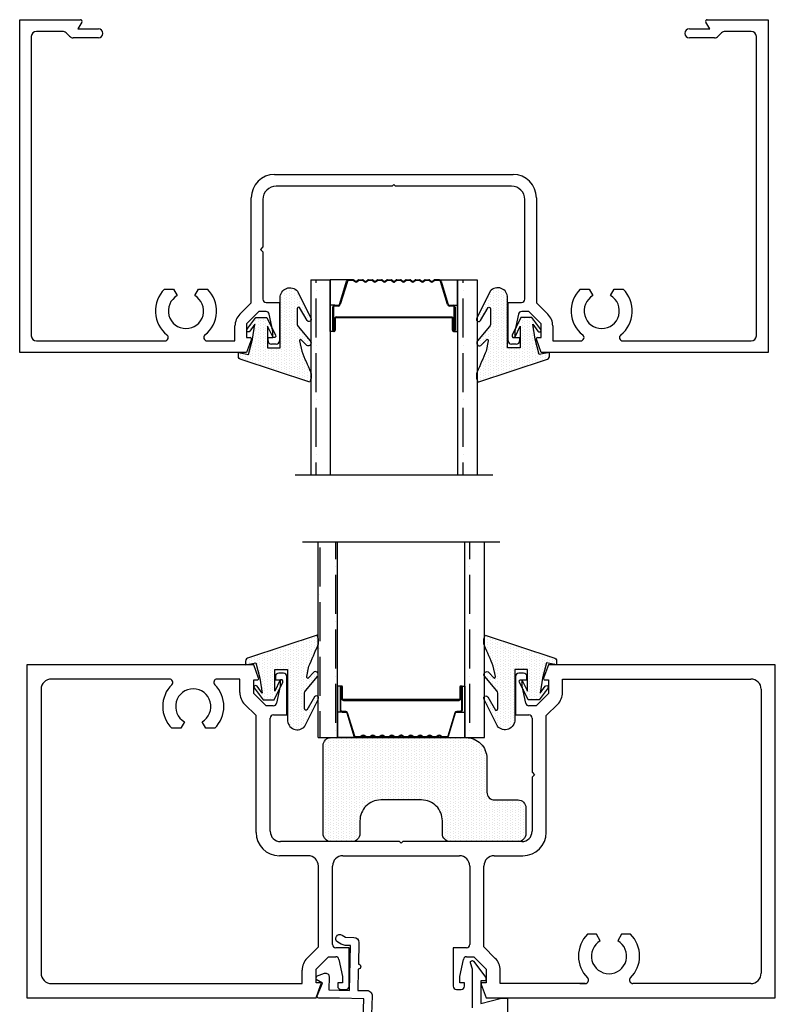
# Model space of a CAD drawing. Units: inches. Extents: x 0 to 294, y -13 to 178.
# Drawn here: x 289 to 294, y 41 to 47 of the extents above; entities that cross this region are included whole.
import ezdxf

# ---------------------------------------------------------------- set-up
doc = ezdxf.new("R2010")
doc.units = ezdxf.units.IN
doc.header["$LTSCALE"] = 0.5
doc.header["$MEASUREMENT"] = 0

msp = doc.modelspace()

# ---------------------------------------------------------------- hatches: boundary and pattern name
h = msp.add_hatch()
h.set_pattern_fill('ANSI36', scale=0.75, angle=405)
h.set_pattern_definition([(90, (263.061915, 22.888045), (-0.09375, 0.1640625), [0.234375, -0.046875, 0, -0.046875])])
h.paths.add_polyline_path([(291.17821, 45.38359), (291.06021, 45.38359), (291.06021, 44.20931), (291.17821, 44.20931)])
h = msp.add_hatch()
h.set_pattern_fill('ANSI36', scale=0.75, angle=405)
h.set_pattern_definition([(90, (263.94492, 22.888045), (-0.09375, 0.1640625), [0.234375, -0.046875, 0, -0.046875])])
h.paths.add_polyline_path([(292.06122, 45.38359), (291.94322, 45.38359), (291.94322, 44.20931), (292.06122, 44.20931)])
h = msp.add_hatch()
h.set_pattern_fill('DOTS', scale=0.25, angle=90, style=0)
h.set_pattern_definition([(90, (290.838217, 44.974398), (-0.015625, 0.0078125), [0, -0.015625])])
h.paths.add_polyline_path([(291.05462, 44.76748, 0.0747103), (291.06237, 44.79332), (291.06237, 44.81908), (291.05989, 44.8298, -0.0076805), (291.00607, 44.95433), (290.99307, 45.01599, -0.3580086), (290.99893, 45.02725), (291.03687, 44.98852, 0.8516964), (291.05703, 45.01633), (290.98662, 45.10085, -0.1130523), (290.97876, 45.11545), (290.97874, 45.20921, -0.5645577), (290.9934, 45.21806), (291.03959, 45.13839, 0.5981078), (291.06237, 45.14046), (291.06237, 45.15062, 0.0659165), (291.06064, 45.15355), (290.98077, 45.31552, 0.702216), (290.87622, 45.27504), (290.87622, 44.9744), (290.80022, 44.9744), (290.80022, 45.10402), (290.83158, 45.04098, 0.9996231), (290.84886, 45.05106), (290.79668, 45.15602), (290.73033, 45.15602), (290.67657, 45.08505, 1.0000054), (290.69386, 45.07499), (290.72522, 45.11623), (290.71022, 45.02702), (290.68622, 44.93502), (290.62522, 44.94658), (290.62522, 44.92354, 0.3757257), (290.64256, 44.90372)])
h = msp.add_hatch()
h.set_pattern_fill('DOTS', scale=0.25, angle=269.999761, style=0)
h.set_pattern_definition([(269.999761, (186.393218, -115.029744), (0.0156249674, -0.0078125652), [0, -0.015625])])
h.paths.add_polyline_path([(292.06582, 44.76748, -0.0747103), (292.05806, 44.79332), (292.05806, 44.81909), (292.06054, 44.82981, 0.0076805), (292.11436, 44.95433), (292.12736, 45.01599, 0.3580086), (292.1215, 45.02725), (292.08356, 44.98853, -0.8516964), (292.0634, 45.01633), (292.13381, 45.10086, 0.1130523), (292.14167, 45.11546), (292.14169, 45.20921, 0.5645577), (292.12703, 45.21806), (292.08084, 45.13839, -0.5981078), (292.05806, 45.14047), (292.05806, 45.15062, -0.0659165), (292.0598, 45.15356), (292.13966, 45.31552, -0.702216), (292.24422, 45.27505), (292.24422, 44.9744), (292.32022, 44.9744), (292.32022, 45.10403), (292.28885, 45.04098, -0.9996231), (292.27158, 45.05106), (292.32375, 45.15603), (292.3901, 45.15603), (292.44386, 45.08505, -1.0000054), (292.42657, 45.075), (292.39522, 45.11624), (292.41022, 45.02703), (292.43422, 44.93503), (292.49522, 44.94659), (292.49522, 44.92355, -0.3757257), (292.47787, 44.90373)])
h = msp.add_hatch()
h.set_pattern_fill('ANSI36', scale=0.75, angle=225)
h.set_pattern_definition([(270, (229.33456, -75.17021), (0.09375, -0.1640625), [0.234375, -0.046875, 0, -0.046875])])
h.paths.add_polyline_path([(291.22213, 42.63262), (291.10413, 42.63262), (291.10413, 43.80689), (291.22213, 43.80689)])
h = msp.add_hatch()
h.set_pattern_fill('ANSI36', scale=0.75, angle=225)
h.set_pattern_definition([(270, (228.45156, -75.17021), (0.09375, -0.1640625), [0.234375, -0.046875, 0, -0.046875])])
h.paths.add_polyline_path([(292.10513, 42.63262), (291.98713, 42.63262), (291.98713, 43.80689), (292.10513, 43.80689)])
h = msp.add_hatch()
h.set_pattern_fill('DOTS', scale=0.25, angle=269.999761, style=0)
h.set_pattern_definition([(269.999761, (186.393218, -108.906712), (0.0156249674, -0.0078125652), [0, -0.015625])])
h.paths.add_polyline_path([(291.09853, 43.24839, -0.0747103), (291.10629, 43.22255), (291.10629, 43.19679), (291.10381, 43.18607, 0.0076805), (291.04999, 43.06154), (291.03699, 42.99988, 0.3580086), (291.04285, 42.98862), (291.08079, 43.02735, -0.8516964), (291.10095, 42.99954), (291.03054, 42.91502, 0.1130523), (291.02267, 42.90042), (291.02266, 42.80666, 0.5645577), (291.03732, 42.79781), (291.08351, 42.87748, -0.5981078), (291.10629, 42.87541), (291.10629, 42.86525, -0.0659165), (291.10455, 42.86232), (291.02468, 42.70035, -0.702216), (290.92013, 42.74083), (290.92013, 43.04147), (290.84413, 43.04147), (290.84413, 42.91185), (290.8755, 42.97489, -0.9996231), (290.89277, 42.96481), (290.8406, 42.85985), (290.77424, 42.85985), (290.72049, 42.93082, -1.0000054), (290.73778, 42.94088), (290.76913, 42.89964), (290.75413, 42.98885), (290.73013, 43.08085), (290.66913, 43.06929), (290.66913, 43.09233, -0.3757257), (290.68648, 43.11215)])
h = msp.add_hatch()
h.set_pattern_fill('DOTS', scale=0.25, angle=269.999761, style=0)
h.set_pattern_definition([(269.9998, (292.326133, 43.041473), (0.01562497, -0.00781257), [0, -0.015625])])
h.paths.add_polyline_path([(292.10973, 43.24839, 0.0747103), (292.10198, 43.22255), (292.10198, 43.19679), (292.10446, 43.18607, -0.0076805), (292.15828, 43.06154), (292.17128, 42.99988, -0.3580086), (292.16542, 42.98862), (292.12748, 43.02735, 0.8516964), (292.10732, 42.99954), (292.17773, 42.91502, -0.1130523), (292.18559, 42.90042), (292.18561, 42.80666, -0.5645577), (292.17095, 42.79781), (292.12476, 42.87748, 0.5981078), (292.10198, 42.87541), (292.10198, 42.86525, 0.0659165), (292.10371, 42.86232), (292.18358, 42.70035, 0.702216), (292.28813, 42.74083), (292.28813, 43.04147), (292.36413, 43.04147), (292.36413, 42.91185), (292.33277, 42.97489, 0.9996231), (292.31549, 42.96481), (292.36767, 42.85985), (292.43402, 42.85985), (292.48778, 42.93082, 1.0000054), (292.47049, 42.94088), (292.43913, 42.89964), (292.45413, 42.98885), (292.47813, 43.08085), (292.53913, 43.06929), (292.53913, 43.09233, 0.3757257), (292.52179, 43.11215)])
h = msp.add_hatch()
h.set_pattern_fill('DOTS', scale=0.25, angle=269.999761, style=0)
h.set_pattern_definition([(269.9998, (291.604133, 42.257624), (0.01562497, -0.00781257), [0, -0.015625])])
edge = h.paths.add_edge_path()
edge.add_arc((291.89913, 42.05462), 0.047, 180, 270, ccw=False)
edge.add_line((291.85213, 42.05462), (291.85213, 42.13262))
edge.add_arc((291.72713, 42.13262), 0.125, 0, 90)
edge.add_line((291.72713, 42.25762), (291.48113, 42.25762))
edge.add_arc((291.48113, 42.13262), 0.125, 90, 180)
edge.add_line((291.35613, 42.13262), (291.35613, 42.05462))
edge.add_arc((291.30913, 42.05462), 0.047, -90, 0, ccw=False)
edge.add_line((291.30913, 42.00762), (291.18213, 42.00762))
edge.add_arc((291.18213, 42.05462), 0.047, 180, 270, ccw=False)
edge.add_line((291.13513, 42.05462), (291.13513, 42.58562))
edge.add_arc((291.18213, 42.58562), 0.047, 90, 180, ccw=False)
edge.add_line((291.18213, 42.63262), (291.99463, 42.63262))
edge.add_arc((291.99463, 42.50762), 0.125, 0, 90, ccw=False)
edge.add_line((292.11963, 42.50762), (292.11963, 42.30462))
edge.add_arc((292.16663, 42.30462), 0.047, 180, 270)
edge.add_line((292.16663, 42.25762), (292.30713, 42.25762))
edge.add_arc((292.30713, 42.21062), 0.047, 0, 90, ccw=False)
edge.add_line((292.35413, 42.21062), (292.35413, 42.05462))
edge.add_arc((292.30713, 42.05462), 0.047, -90, 0, ccw=False)
edge.add_line((292.30713, 42.00762), (291.89913, 42.00762))

# ---------------------------------------------------------------- linework, layer by layer
at = {"color": 7}
for p, q in [((289.31022, 44.94659), (289.31022, 46.94659)), ((289.31022, 46.94659), (289.67522, 46.94659)), ((289.68388, 46.93159), (289.66079, 46.89159)), ((293.45966, 46.89159), (293.43656, 46.93159)), ((293.44522, 46.94659), (293.81022, 46.94659)), ((293.81022, 46.94659), (293.81022, 44.94659)), ((289.56738, 46.87659), (289.41122, 46.87659)), ((289.61014, 46.84667), (289.5893, 46.86751)), ((289.66079, 46.89159), (289.78322, 46.89159)), ((293.33722, 46.89159), (293.45966, 46.89159)), ((293.53114, 46.86751), (293.5103, 46.84667)), ((293.70922, 46.87659), (293.55307, 46.87659)), ((289.38022, 46.84559), (289.38022, 45.04759)), ((289.78322, 46.83759), (289.63207, 46.83759)), ((293.48838, 46.83759), (293.33722, 46.83759)), ((293.74022, 45.04759), (293.74022, 46.84559)), ((290.84272, 46.01659), (292.27772, 46.01659)), ((291.55022, 45.94659), (290.85272, 45.94659)), ((291.56022, 45.95659), (291.55022, 45.94659)), ((291.57022, 45.94659), (291.56022, 45.95659)), ((292.26772, 45.94659), (291.57022, 45.94659)), ((290.70272, 45.24559), (290.70272, 45.87659)), ((290.77272, 45.86659), (290.77272, 45.58159)), ((292.34772, 45.26659), (292.34772, 45.86659)), ((292.41772, 45.87659), (292.41772, 45.24559)), ((290.77272, 45.58159), (290.75772, 45.56659)), ((290.75772, 45.56659), (290.77272, 45.55159)), ((290.77272, 45.55159), (290.77272, 45.26659)), ((291.06021, 45.38359), (291.17821, 45.38359)), ((291.06021, 45.38359), (291.06021, 44.20931)), ((291.17821, 45.38359), (291.17821, 44.20931)), ((291.28747, 45.38359), (291.17821, 45.38359)), ((291.17821, 45.23059), (291.17821, 45.38359)), ((291.31526, 45.38359), (291.28747, 45.38359)), ((291.83395, 45.38359), (291.80617, 45.38359)), ((291.83395, 45.38359), (291.94322, 45.38359)), ((291.94322, 45.38359), (292.06122, 45.38359)), ((291.94322, 45.38359), (291.94322, 44.20931)), ((291.94322, 45.23059), (291.94322, 45.38359)), ((292.06122, 45.38359), (292.06122, 44.20931)), ((290.18102, 45.32759), (290.23459, 45.32759)), ((290.23459, 45.32759), (290.25722, 45.28839)), ((290.36322, 45.28839), (290.38586, 45.32759)), ((290.38586, 45.32759), (290.43943, 45.32759)), ((291.31526, 45.37909), (291.28778, 45.37909)), ((291.83395, 45.37909), (291.80617, 45.37909)), ((292.68102, 45.32759), (292.73459, 45.32759)), ((292.73459, 45.32759), (292.75722, 45.28839)), ((292.86322, 45.28839), (292.88586, 45.32759)), ((292.88586, 45.32759), (292.93943, 45.32759)), ((290.77272, 45.26659), (290.77272, 45.26659)), ((290.63401, 45.17688), (290.70272, 45.24559)), ((290.79272, 45.24659), (290.87272, 45.24659)), ((290.87272, 45.24659), (290.87272, 45.01659)), ((291.17821, 45.07359), (291.17821, 45.23059)), ((291.20471, 45.23059), (291.17821, 45.23059)), ((291.91672, 45.23059), (291.94322, 45.23059)), ((291.94322, 45.07359), (291.94322, 45.23059)), ((292.24772, 45.01659), (292.24772, 45.24659)), ((292.24772, 45.24659), (292.32772, 45.24659)), ((292.41772, 45.24559), (292.48644, 45.17688)), ((290.74872, 45.19259), (290.67472, 45.11859)), ((290.79145, 45.19259), (290.74872, 45.19259)), ((290.83272, 45.07459), (290.81101, 45.17675)), ((291.56072, 45.15539), (291.23521, 45.15539)), ((291.23526, 45.16039), (291.56072, 45.16039)), ((291.56072, 45.16039), (291.88617, 45.16039)), ((291.88622, 45.15539), (291.56072, 45.15539)), ((292.30944, 45.17675), (292.28772, 45.07459)), ((292.37172, 45.19259), (292.329, 45.19259)), ((292.44572, 45.11859), (292.37172, 45.19259)), ((290.60472, 45.01659), (290.60472, 45.10617)), ((290.67472, 45.11859), (290.67472, 45.03659)), ((292.44572, 45.03659), (292.44572, 45.11859)), ((292.51572, 45.10617), (292.51572, 45.01659)), ((290.67472, 45.03659), (290.69572, 45.03659)), ((290.80372, 45.01659), (290.80372, 45.03659)), ((290.80372, 45.03659), (290.83272, 45.03659)), ((290.83272, 45.03659), (290.83272, 45.07459)), ((291.19972, 45.07359), (291.17821, 45.07359)), ((291.20172, 45.07808), (291.19972, 45.07808)), ((291.20172, 45.07359), (291.19972, 45.07359)), ((291.92172, 45.07808), (291.91972, 45.07808)), ((291.92172, 45.07359), (291.91972, 45.07359)), ((291.92183, 45.07359), (291.94322, 45.07359)), ((292.28772, 45.07459), (292.28772, 45.03659)), ((292.28772, 45.03659), (292.31672, 45.03659)), ((292.31672, 45.03659), (292.31672, 45.01659)), ((292.42472, 45.03659), (292.44572, 45.03659)), ((289.41122, 45.01659), (290.18367, 45.01659)), ((290.43678, 45.01659), (290.60472, 45.01659)), ((290.70325, 45.02588), (290.67472, 44.94659)), ((290.85272, 44.99659), (290.82372, 44.99659)), ((292.29672, 44.99659), (292.26772, 44.99659)), ((292.44572, 44.94659), (292.4172, 45.02588)), ((292.51572, 45.01659), (292.68367, 45.01659)), ((292.93678, 45.01659), (293.70922, 45.01659)), ((290.67472, 44.94659), (289.31022, 44.94659)), ((293.81022, 44.94659), (292.44572, 44.94659)), ((292.15449, 44.20931), (290.96694, 44.20931)), ((292.19841, 43.80689), (291.01086, 43.80689)), ((291.10413, 42.63262), (291.10413, 43.80689)), ((291.22213, 42.63262), (291.22213, 43.80689)), ((291.98713, 42.63262), (291.98713, 43.80689)), ((292.10513, 42.63262), (292.10513, 43.80689)), ((290.71863, 43.06962), (289.35413, 43.06962)), ((289.35413, 43.06962), (289.35413, 41.06962)), ((290.74716, 42.99033), (290.71863, 43.06962)), ((290.89663, 43.01962), (290.86763, 43.01962)), ((292.34063, 43.01962), (292.31163, 43.01962)), ((292.48963, 43.06962), (292.46111, 42.99033)), ((293.85413, 43.06962), (292.48963, 43.06962)), ((293.85413, 41.06962), (293.85413, 43.06962)), ((290.21064, 42.98462), (289.50113, 42.98462)), ((290.63363, 42.98462), (290.49763, 42.98462)), ((290.63363, 42.90384), (290.63363, 42.98462)), ((290.71863, 42.89762), (290.71863, 42.97962)), ((290.71863, 42.97962), (290.73963, 42.97962)), ((290.84763, 42.99962), (290.84763, 42.97962)), ((290.84763, 42.97962), (290.87663, 42.97962)), ((290.87663, 42.97962), (290.87663, 42.94162)), ((290.91663, 42.76962), (290.91663, 42.99962)), ((292.29163, 42.99962), (292.29163, 42.76962)), ((292.33163, 42.94162), (292.33163, 42.97962)), ((292.33163, 42.97962), (292.36063, 42.97962)), ((292.36063, 42.97962), (292.36063, 42.99962)), ((292.46863, 42.97962), (292.48963, 42.97962)), ((292.48963, 42.97962), (292.48963, 42.89762)), ((292.57463, 42.90384), (292.57463, 42.98462)), ((292.57463, 42.98462), (293.70713, 42.98462)), ((289.43913, 42.92262), (289.43913, 41.21662)), ((290.79263, 42.82362), (290.71863, 42.89762)), ((290.87663, 42.94162), (290.85492, 42.83947)), ((291.22213, 42.94262), (291.22213, 42.78562)), ((291.24363, 42.94262), (291.22213, 42.94262)), ((291.24563, 42.94262), (291.24363, 42.94262)), ((291.24563, 42.93813), (291.24363, 42.93813)), ((291.96563, 42.94262), (291.96363, 42.94262)), ((291.96563, 42.93813), (291.96363, 42.93813)), ((291.96575, 42.94262), (291.98713, 42.94262)), ((291.98713, 42.94262), (291.98713, 42.78562)), ((292.35335, 42.83947), (292.33163, 42.94162)), ((292.48963, 42.89762), (292.41563, 42.82362)), ((293.76913, 42.92262), (293.76913, 41.21662)), ((291.60463, 42.86082), (291.27913, 42.86082)), ((291.27918, 42.85582), (291.60463, 42.85582)), ((291.93013, 42.86082), (291.60463, 42.86082)), ((291.60463, 42.85582), (291.93009, 42.85582)), ((290.73163, 42.76442), (290.66292, 42.83313)), ((290.83536, 42.82362), (290.79263, 42.82362)), ((291.24863, 42.78562), (291.22213, 42.78562)), ((291.22213, 42.78562), (291.22213, 42.63262)), ((291.96063, 42.78562), (291.98713, 42.78562)), ((291.98713, 42.78562), (291.98713, 42.63262)), ((292.41563, 42.82362), (292.37291, 42.82362)), ((292.47663, 42.76442), (292.54534, 42.83313)), ((290.30113, 42.72783), (290.2785, 42.68862)), ((290.42977, 42.68862), (290.40713, 42.72783)), ((290.73163, 42.06262), (290.73163, 42.76442)), ((290.81663, 42.06962), (290.81663, 42.74962)), ((290.83663, 42.76962), (290.91663, 42.76962)), ((292.29163, 42.76962), (292.37163, 42.76962)), ((292.39163, 42.74962), (292.39163, 42.42462)), ((292.47663, 42.06262), (292.47663, 42.76442)), ((290.2785, 42.68862), (290.22492, 42.68862)), ((290.48334, 42.68862), (290.42977, 42.68862)), ((291.10413, 42.63262), (291.22213, 42.63262)), ((291.33139, 42.63262), (291.22213, 42.63262)), ((291.35918, 42.63262), (291.33139, 42.63262)), ((291.35918, 42.63712), (291.33169, 42.63712)), ((291.87787, 42.63712), (291.85008, 42.63712)), ((291.87787, 42.63262), (291.85009, 42.63262)), ((291.87787, 42.63262), (291.98713, 42.63262)), ((291.98713, 42.63262), (292.10513, 42.63262)), ((292.39163, 42.42462), (292.40663, 42.40962)), ((292.40663, 42.40962), (292.39163, 42.39462)), ((292.39163, 42.39462), (292.39163, 42.06962)), ((291.59413, 42.00762), (290.87863, 42.00762)), ((291.60413, 41.99762), (291.59413, 42.00762)), ((291.61413, 42.00762), (291.60413, 41.99762)), ((292.32963, 42.00762), (291.61413, 42.00762)), ((291.04463, 41.92262), (290.87163, 41.92262)), ((291.25363, 41.92262), (291.95463, 41.92262)), ((292.16363, 41.92262), (292.33663, 41.92262)), ((291.10663, 41.37483), (291.10663, 41.86062)), ((291.19163, 41.38962), (291.19163, 41.86062)), ((292.01663, 41.86062), (292.01663, 41.38962)), ((292.10163, 41.37483), (292.10163, 41.86062)), ((292.7785, 41.45062), (292.72492, 41.45062)), ((292.80113, 41.41142), (292.7785, 41.45062)), ((292.92977, 41.45062), (292.90713, 41.41142)), ((292.98334, 41.45062), (292.92977, 41.45062)), ((291.03792, 41.30612), (291.10663, 41.37483)), ((291.29163, 41.36962), (291.21163, 41.36962)), ((291.29163, 41.13962), (291.29163, 41.36962)), ((291.99663, 41.36962), (291.91663, 41.36962)), ((291.91663, 41.36962), (291.91663, 41.13962)), ((292.17034, 41.30612), (292.10163, 41.37483)), ((291.09363, 41.24162), (291.16763, 41.31562)), ((291.16763, 41.31562), (291.21036, 41.31562)), ((291.22992, 41.29978), (291.25163, 41.19762)), ((291.95663, 41.19762), (291.97835, 41.29978)), ((291.99791, 41.31562), (292.04063, 41.31562)), ((292.04063, 41.31562), (292.11463, 41.24162)), ((291.09363, 41.15962), (291.09363, 41.24162)), ((292.11463, 41.24162), (292.11463, 41.15962)), ((291.00863, 41.15462), (291.00863, 41.23541)), ((291.25163, 41.19762), (291.25163, 41.15962)), ((291.95663, 41.15962), (291.95663, 41.19762)), ((292.19963, 41.15462), (292.19963, 41.23541)), ((289.50113, 41.15462), (291.00863, 41.15462)), ((291.11463, 41.15962), (291.09363, 41.15962)), ((291.09363, 41.06962), (291.12216, 41.14892)), ((291.25163, 41.15962), (291.22263, 41.15962)), ((291.22263, 41.15962), (291.22263, 41.13962)), ((291.98563, 41.15962), (291.95663, 41.15962)), ((291.98563, 41.13962), (291.98563, 41.15962)), ((292.08611, 41.14892), (292.11463, 41.06962)), ((292.11463, 41.15962), (292.09363, 41.15962)), ((292.71064, 41.15462), (292.19963, 41.15462)), ((292.71064, 41.15462), (292.67792, 41.15462)), ((292.67792, 41.15462), (292.71064, 41.15462)), ((293.27134, 41.15462), (292.99763, 41.15462)), ((293.70713, 41.15462), (293.27134, 41.15462)), ((289.35413, 41.06962), (291.09363, 41.06962)), ((291.24263, 41.11962), (291.27163, 41.11962)), ((291.93663, 41.11962), (291.96563, 41.11962)), ((292.11463, 41.06962), (293.85413, 41.06962))]:
    msp.add_line(p, q, dxfattribs=at)
at = {"color": 7, "linetype": 'Continuous'}
for p, q in [((291.32125, 45.38146), (291.32956, 45.37471)), ((291.33587, 45.37471), (291.34418, 45.38146)), ((291.35017, 45.38359), (291.37226, 45.38359)), ((291.37825, 45.38146), (291.38656, 45.37471)), ((291.39287, 45.37471), (291.40118, 45.38146)), ((291.40717, 45.38359), (291.42926, 45.38359)), ((291.43525, 45.38146), (291.44356, 45.37471)), ((291.44987, 45.37471), (291.45818, 45.38146)), ((291.46417, 45.38359), (291.48626, 45.38359)), ((291.49225, 45.38146), (291.50056, 45.37471)), ((291.50687, 45.37471), (291.51518, 45.38146)), ((291.52117, 45.38359), (291.54326, 45.38359)), ((291.54925, 45.38146), (291.55756, 45.37471)), ((291.56387, 45.37471), (291.57218, 45.38146)), ((291.57817, 45.38359), (291.60026, 45.38359)), ((291.60625, 45.38146), (291.61456, 45.37471)), ((291.62087, 45.37471), (291.62918, 45.38146)), ((291.63517, 45.38359), (291.65726, 45.38359)), ((291.66325, 45.38146), (291.67156, 45.37471)), ((291.67787, 45.37471), (291.68618, 45.38146)), ((291.69217, 45.38359), (291.71426, 45.38359)), ((291.72025, 45.38146), (291.72856, 45.37471)), ((291.73487, 45.37471), (291.74318, 45.38146)), ((291.74917, 45.38359), (291.77126, 45.38359)), ((291.77725, 45.38146), (291.78556, 45.37471)), ((291.79187, 45.37471), (291.80018, 45.38146)), ((291.23369, 45.23553), (291.27647, 45.37545)), ((291.28077, 45.37415), (291.23799, 45.23422)), ((291.32672, 45.37121), (291.31841, 45.37797)), ((291.34702, 45.37797), (291.33871, 45.37121)), ((291.37226, 45.37909), (291.35017, 45.37909)), ((291.38372, 45.37121), (291.37541, 45.37797)), ((291.40402, 45.37797), (291.39571, 45.37121)), ((291.42926, 45.37909), (291.40717, 45.37909)), ((291.44072, 45.37121), (291.43241, 45.37797)), ((291.46102, 45.37797), (291.45271, 45.37121)), ((291.48626, 45.37909), (291.46417, 45.37909)), ((291.49772, 45.37121), (291.48941, 45.37797)), ((291.51802, 45.37797), (291.50971, 45.37121)), ((291.54326, 45.37909), (291.52117, 45.37909)), ((291.55472, 45.37121), (291.54641, 45.37797)), ((291.57502, 45.37797), (291.56671, 45.37121)), ((291.60026, 45.37909), (291.57817, 45.37909)), ((291.61172, 45.37121), (291.60341, 45.37797)), ((291.63202, 45.37797), (291.62371, 45.37121)), ((291.65726, 45.37909), (291.63517, 45.37909)), ((291.66872, 45.37121), (291.66041, 45.37797)), ((291.68902, 45.37797), (291.68071, 45.37121)), ((291.71426, 45.37909), (291.69217, 45.37909)), ((291.72572, 45.37121), (291.71741, 45.37797)), ((291.74602, 45.37797), (291.73771, 45.37121)), ((291.77126, 45.37909), (291.74917, 45.37909)), ((291.78272, 45.37121), (291.77441, 45.37797)), ((291.80302, 45.37797), (291.79471, 45.37121)), ((291.88342, 45.23422), (291.84064, 45.37414)), ((291.84495, 45.37545), (291.88772, 45.23554)), ((291.19321, 45.08009), (291.19321, 45.21909)), ((291.19771, 45.21909), (291.19771, 45.08009)), ((291.20471, 45.23059), (291.22701, 45.23059)), ((291.22701, 45.22609), (291.20471, 45.22609)), ((291.89441, 45.23059), (291.91672, 45.23059)), ((291.91672, 45.22609), (291.89441, 45.22609)), ((291.92372, 45.0802), (291.92372, 45.21909)), ((291.92822, 45.21909), (291.92822, 45.08008)), ((291.20372, 45.07994), (291.20372, 45.15044)), ((291.20822, 45.15059), (291.20822, 45.08009)), ((291.23521, 45.15539), (291.21326, 45.15559)), ((291.2133, 45.16008), (291.23526, 45.16039)), ((291.88617, 45.16039), (291.90813, 45.16009)), ((291.90817, 45.15559), (291.88622, 45.15539)), ((291.91322, 45.08008), (291.91322, 45.15059)), ((291.91772, 45.15048), (291.91772, 45.07998)), ((291.23713, 42.93612), (291.23713, 42.79712)), ((291.24163, 42.79712), (291.24163, 42.93612)), ((291.24764, 42.93627), (291.24764, 42.86577)), ((291.25213, 42.86562), (291.25213, 42.93612)), ((291.95714, 42.93612), (291.95714, 42.86562)), ((291.96163, 42.86573), (291.96163, 42.93623)), ((291.96763, 42.93601), (291.96763, 42.79712)), ((291.97213, 42.79712), (291.97213, 42.93612)), ((291.27913, 42.86082), (291.25718, 42.86062)), ((291.25722, 42.85612), (291.27918, 42.85582)), ((291.93009, 42.85582), (291.95205, 42.85612)), ((291.95209, 42.86062), (291.93013, 42.86082)), ((291.27093, 42.79012), (291.24863, 42.79012)), ((291.24863, 42.78562), (291.27093, 42.78562)), ((291.27761, 42.78068), (291.32039, 42.64076)), ((291.32469, 42.64206), (291.28191, 42.78198)), ((291.92734, 42.78199), (291.88456, 42.64207)), ((291.88886, 42.64076), (291.93164, 42.78067)), ((291.96063, 42.79012), (291.93833, 42.79012)), ((291.93833, 42.78562), (291.96063, 42.78562)), ((291.37064, 42.645), (291.36233, 42.63824)), ((291.36517, 42.63475), (291.37348, 42.6415)), ((291.37979, 42.6415), (291.3881, 42.63475)), ((291.39093, 42.63824), (291.38262, 42.645)), ((291.41618, 42.63712), (291.39409, 42.63712)), ((291.39409, 42.63262), (291.41618, 42.63262)), ((291.42764, 42.645), (291.41933, 42.63824)), ((291.42217, 42.63475), (291.43048, 42.6415)), ((291.43679, 42.6415), (291.4451, 42.63475)), ((291.44793, 42.63824), (291.43962, 42.645)), ((291.47318, 42.63712), (291.45109, 42.63712)), ((291.45109, 42.63262), (291.47318, 42.63262)), ((291.48464, 42.645), (291.47633, 42.63824)), ((291.47917, 42.63475), (291.48748, 42.6415)), ((291.49379, 42.6415), (291.5021, 42.63475)), ((291.50493, 42.63824), (291.49662, 42.645)), ((291.53018, 42.63712), (291.50809, 42.63712)), ((291.50809, 42.63262), (291.53018, 42.63262)), ((291.54164, 42.645), (291.53333, 42.63824)), ((291.53617, 42.63475), (291.54448, 42.6415)), ((291.55079, 42.6415), (291.5591, 42.63475)), ((291.56193, 42.63824), (291.55362, 42.645)), ((291.58718, 42.63712), (291.56509, 42.63712)), ((291.56509, 42.63262), (291.58718, 42.63262)), ((291.59864, 42.645), (291.59033, 42.63824)), ((291.59317, 42.63475), (291.60148, 42.6415)), ((291.60779, 42.6415), (291.6161, 42.63475)), ((291.61893, 42.63824), (291.61062, 42.645)), ((291.64418, 42.63712), (291.62209, 42.63712)), ((291.62209, 42.63262), (291.64418, 42.63262)), ((291.65564, 42.645), (291.64733, 42.63824)), ((291.65017, 42.63475), (291.65848, 42.6415)), ((291.66479, 42.6415), (291.6731, 42.63475)), ((291.67593, 42.63824), (291.66762, 42.645)), ((291.70118, 42.63712), (291.67909, 42.63712)), ((291.67909, 42.63262), (291.70118, 42.63262)), ((291.71264, 42.645), (291.70433, 42.63824)), ((291.70717, 42.63475), (291.71548, 42.6415)), ((291.72179, 42.6415), (291.7301, 42.63475)), ((291.73293, 42.63824), (291.72462, 42.645)), ((291.75818, 42.63712), (291.73609, 42.63712)), ((291.73609, 42.63262), (291.75818, 42.63262)), ((291.76964, 42.645), (291.76133, 42.63824)), ((291.76417, 42.63475), (291.77248, 42.6415)), ((291.77879, 42.6415), (291.7871, 42.63475)), ((291.78993, 42.63824), (291.78162, 42.645)), ((291.81518, 42.63712), (291.79309, 42.63712)), ((291.79309, 42.63262), (291.81518, 42.63262)), ((291.82664, 42.645), (291.81833, 42.63824)), ((291.82117, 42.63475), (291.82948, 42.6415)), ((291.83579, 42.6415), (291.8441, 42.63475)), ((291.84693, 42.63824), (291.83862, 42.645))]:
    msp.add_line(p, q, dxfattribs=at)
at = {"color": 7}
for points in [[(290.97876, 45.11545, 0.1006449), (290.98545, 45.10225), (291.05703, 45.01633, -0.8516964), (291.03687, 44.98852), (290.99893, 45.02725, 0.3580086), (290.99307, 45.01599), (291.00607, 44.95433, 0.0076805), (291.05989, 44.8298), (291.06237, 44.81908, -0.1468044), (291.05462, 44.76748), (290.64256, 44.90372, -0.3757257), (290.62522, 44.92354), (290.62522, 44.94658), (290.68622, 44.93502), (290.71022, 45.02702), (290.72522, 45.11623), (290.69386, 45.07499, -1.0000054), (290.67657, 45.08505), (290.73033, 45.15602), (290.79668, 45.15602), (290.84945, 45.04987, -0.9352753), (290.83158, 45.04098), (290.80022, 45.10402), (290.80022, 44.9744), (290.87622, 44.9744), (290.87622, 45.27504, -0.702216), (290.98077, 45.31552), (291.06064, 45.15355, -1.041677), (291.03959, 45.13839), (290.9934, 45.21806, 0.5645577), (290.97874, 45.20921), (290.97876, 45.11545, 0.3790584)], [(292.14167, 45.11546, -0.1006449), (292.13498, 45.10226), (292.0634, 45.01633, 0.8516964), (292.08356, 44.98853), (292.1215, 45.02725, -0.3580086), (292.12736, 45.01599), (292.11436, 44.95433, -0.0076805), (292.06054, 44.82981), (292.05806, 44.81909, 0.1468044), (292.06582, 44.76748), (292.47787, 44.90373, 0.3757257), (292.49522, 44.92355), (292.49522, 44.94659), (292.43422, 44.93503), (292.41022, 45.02703), (292.39522, 45.11624), (292.42657, 45.075, 1.0000054), (292.44386, 45.08505), (292.3901, 45.15603), (292.32375, 45.15603), (292.27099, 45.04987, 0.9352753), (292.28885, 45.04098), (292.32022, 45.10403), (292.32022, 44.9744), (292.24422, 44.9744), (292.24422, 45.27505, 0.702216), (292.13966, 45.31552), (292.0598, 45.15356, 1.041677), (292.08084, 45.13839), (292.12703, 45.21806, -0.5645577), (292.14169, 45.20921), (292.14167, 45.11546, -0.3790584)], [(291.02267, 42.90042, -0.1006449), (291.02937, 42.91362), (291.10095, 42.99954, 0.8516964), (291.08079, 43.02735), (291.04285, 42.98862, -0.3580086), (291.03699, 42.99988), (291.04999, 43.06154, -0.0076805), (291.10381, 43.18607), (291.10629, 43.19679, 0.1468044), (291.09853, 43.24839), (290.68648, 43.11215, 0.3757257), (290.66913, 43.09233), (290.66913, 43.06929), (290.73013, 43.08085), (290.75413, 42.98885), (290.76913, 42.89964), (290.73778, 42.94088, 1.0000054), (290.72049, 42.93082), (290.77424, 42.85985), (290.8406, 42.85985), (290.89336, 42.966, 0.9352753), (290.8755, 42.97489), (290.84413, 42.91185), (290.84413, 43.04147), (290.92013, 43.04147), (290.92013, 42.74083, 0.702216), (291.02468, 42.70035), (291.10455, 42.86232, 1.041677), (291.08351, 42.87748), (291.03732, 42.79781, -0.5645577), (291.02266, 42.80666), (291.02267, 42.90042, -0.3790584)], [(292.18559, 42.90042, 0.1006449), (292.1789, 42.91362), (292.10732, 42.99954, -0.8516964), (292.12748, 43.02735), (292.16542, 42.98862, 0.3580086), (292.17128, 42.99988), (292.15828, 43.06154, 0.0076805), (292.10446, 43.18607), (292.10198, 43.19679, -0.1468044), (292.10973, 43.24839), (292.52179, 43.11215, -0.3757257), (292.53913, 43.09233), (292.53913, 43.06929), (292.47813, 43.08085), (292.45413, 42.98885), (292.43913, 42.89964), (292.47049, 42.94088, -1.0000054), (292.48778, 42.93082), (292.43402, 42.85985), (292.36767, 42.85985), (292.3149, 42.966, -0.9352753), (292.33277, 42.97489), (292.36413, 42.91185), (292.36413, 43.04147), (292.28813, 43.04147), (292.28813, 42.74083, -0.702216), (292.18358, 42.70035), (292.10371, 42.86232, -1.041677), (292.12476, 42.87748), (292.17095, 42.79781, 0.5645577), (292.18561, 42.80666), (292.18559, 42.90042, 0.3790584)], [(291.37426, 40.87298), (291.37922, 41.06366), (291.23336, 41.06746), (291.10872, 41.06746, -0.537712), (291.09952, 41.08138), (291.13192, 41.15746), (291.09372, 41.17952), (291.09424, 41.19952), (291.14415, 41.21642, -0.5206883), (291.1705, 41.19694), (291.16839, 41.11591), (291.29269, 41.11268), (291.29971, 41.38259), (291.28028, 41.3831, -0.1326727), (291.23325, 41.39692), (291.23325, 41.39692), (291.22273, 41.40336), (291.22273, 41.40336, -0.9952057), (291.24864, 41.44612), (291.26942, 41.4334), (291.32001, 41.43208), (291.32001, 41.43208, -0.4128299), (291.35019, 41.40043), (291.34684, 41.27155, -1), (291.34606, 41.24156), (291.34271, 41.11268), (291.39869, 41.11268, -0.421851), (291.42968, 41.08087), (291.42676, 40.96848)], [(292.03377, 41.00935), (292.03377, 41.24156), (292.02133, 41.27933), (292.02133, 41.27933, -0.8480751), (292.03881, 41.28848), (292.03881, 41.28848), (292.11277, 41.19046), (292.11277, 41.17046), (292.11277, 41.17046), (292.08377, 41.17046), (292.08377, 41.17046), (292.08377, 41.03411), (292.20824, 41.06746), (292.24303, 41.06746), (292.24303, 40.56746)]]:
    msp.add_lwpolyline(points, format="xyb", dxfattribs=at)
msp.add_lwpolyline([(291.89913, 42.00762, -0.4142136), (291.85213, 42.05462), (291.85213, 42.13262, 0.4142136), (291.72713, 42.25762), (291.48113, 42.25762, 0.4142136), (291.35613, 42.13262), (291.35613, 42.05462, -0.4142136), (291.30913, 42.00762), (291.18213, 42.00762, -0.4142136), (291.13513, 42.05462), (291.13513, 42.58562, -0.4142136), (291.18213, 42.63262), (291.99463, 42.63262, -0.4142136), (292.11963, 42.50762), (292.11963, 42.30462, 0.4142136), (292.16663, 42.25762), (292.30713, 42.25762, -0.4142136), (292.35413, 42.21062), (292.35413, 42.05462, -0.4142136), (292.30713, 42.00762)], format="xyb", close=True, dxfattribs=at)
for centre, radius, start, end in [((289.67522, 46.93659), 0.01, 330, 90), ((293.44522, 46.93659), 0.01, 90, 210), ((289.41122, 46.84559), 0.031, 90, 180), ((289.56738, 46.84559), 0.031, 45, 90), ((289.78322, 46.86459), 0.027, 270, 90), ((293.33722, 46.86459), 0.027, 90, 270), ((293.55307, 46.84559), 0.031, 90, 135), ((293.70922, 46.84559), 0.031, 360, 90), ((289.63207, 46.86859), 0.031, 225, 270), ((293.48838, 46.86859), 0.031, 270, 315), ((290.84272, 45.87659), 0.14, 90, 180), ((292.27772, 45.87659), 0.14, 0, 90), ((290.85272, 45.86659), 0.08, 90, 180), ((292.26772, 45.86659), 0.08, 0, 90), ((290.31022, 45.19659), 0.184, 134.605673, 231.657251), ((290.31022, 45.19659), 0.184, 308.342749, 45.394327), ((292.81022, 45.19659), 0.184, 134.605673, 231.657251), ((292.81022, 45.19659), 0.184, 308.342749, 45.394327), ((290.31022, 45.19659), 0.106, 120, 60), ((290.79272, 45.26659), 0.02, 180, 270), ((292.32772, 45.26659), 0.02, 270, 0), ((292.81022, 45.19659), 0.106, 120, 60), ((290.70472, 45.10617), 0.1, 135, 180), ((290.79145, 45.17259), 0.02, 12, 90), ((292.329, 45.17259), 0.02, 90, 168), ((292.41572, 45.10617), 0.1, 0, 45), ((289.41122, 45.04759), 0.031, 180, 270), ((290.18367, 45.03659), 0.02, 270, 51.657251), ((290.43678, 45.03659), 0.02, 128.342749, 270), ((290.69572, 45.02859), 0.008, 340.212248, 90), ((292.42472, 45.02859), 0.008, 90, 199.787752), ((292.68367, 45.03659), 0.02, 270, 51.657251), ((292.93678, 45.03659), 0.02, 128.342749, 270), ((293.70922, 45.04759), 0.031, 270, 0), ((290.82372, 45.01659), 0.02, 180, 270), ((290.85272, 45.01659), 0.02, 270, 0), ((292.26772, 45.01659), 0.02, 180, 270), ((292.29672, 45.01659), 0.02, 270, 0), ((290.86763, 42.99962), 0.02, 90, 180), ((290.89663, 42.99962), 0.02, 0, 90), ((292.31163, 42.99962), 0.02, 90, 180), ((292.34063, 42.99962), 0.02, 0, 90), ((289.50113, 42.92262), 0.062, 90, 180), ((290.21064, 42.96462), 0.02, 314.701235, 90), ((290.49763, 42.96462), 0.02, 90, 225.298765), ((290.73963, 42.98762), 0.008, 270, 19.787752), ((292.46863, 42.98762), 0.008, 160.212248, 270), ((293.70713, 42.92262), 0.062, 0, 90), ((290.35413, 42.81962), 0.184, 134.701235, 225.394327), ((290.35413, 42.81962), 0.106, 300, 240), ((290.35413, 42.81962), 0.184, 314.605673, 45.298765), ((290.73363, 42.90384), 0.1, 180, 225), ((292.47463, 42.90384), 0.1, 315, 360), ((290.83536, 42.84362), 0.02, 270, 348), ((292.37291, 42.84362), 0.02, 192, 270), ((290.83663, 42.74962), 0.02, 90, 180), ((292.37163, 42.74962), 0.02, 0, 90), ((290.87863, 42.06962), 0.062, 180, 270), ((292.32963, 42.06962), 0.062, 270, 0), ((290.87163, 42.06262), 0.14, 180, 270), ((292.33663, 42.06262), 0.14, 270, 0), ((291.04463, 41.86062), 0.062, 0, 90), ((291.25363, 41.86062), 0.062, 90, 180), ((291.95463, 41.86062), 0.062, 0, 90), ((292.16363, 41.86062), 0.062, 90, 180), ((292.85413, 41.31962), 0.184, 134.605673, 225.298765), ((292.85413, 41.31962), 0.184, 314.701235, 45.394327), ((291.21163, 41.38962), 0.02, 180, 270), ((291.99663, 41.38962), 0.02, 270, 360), ((292.85413, 41.31962), 0.106, 120, 60), ((291.10863, 41.23541), 0.1, 135, 180), ((291.21036, 41.29562), 0.02, 12, 90), ((291.99791, 41.29562), 0.02, 90, 168), ((292.09963, 41.23541), 0.1, 0, 45), ((289.50113, 41.21662), 0.062, 180, 270), ((292.71064, 41.17462), 0.02, 270, 45.298765), ((292.99763, 41.17462), 0.02, 134.701235, 270), ((293.70713, 41.21662), 0.062, 270, 0), ((291.11463, 41.15162), 0.008, 340.212248, 90), ((291.24263, 41.13962), 0.02, 180, 270), ((291.27163, 41.13962), 0.02, 270, 0), ((291.93663, 41.13962), 0.02, 180, 270), ((291.96563, 41.13962), 0.02, 270, 0), ((292.09363, 41.15162), 0.008, 90, 199.787752)]:
    msp.add_arc(centre, radius, start, end, dxfattribs=at)
at = {"color": 7, "linetype": 'Continuous'}
for centre, radius, start, end in [((291.28747, 45.37209), 0.0115, 90, 163), ((291.31526, 45.37409), 0.0095, 50.9, 90), ((291.35017, 45.37409), 0.0095, 90, 129.1), ((291.37226, 45.37409), 0.0095, 50.9, 90), ((291.40717, 45.37409), 0.0095, 90, 129.1), ((291.42926, 45.37409), 0.0095, 50.9, 90), ((291.46417, 45.37409), 0.0095, 90, 129.1), ((291.48626, 45.37409), 0.0095, 50.9, 90), ((291.52117, 45.37409), 0.0095, 90, 129.1), ((291.54326, 45.37409), 0.0095, 50.9, 90), ((291.57817, 45.37409), 0.0095, 90, 129.1), ((291.60026, 45.37409), 0.0095, 50.9, 90), ((291.63517, 45.37409), 0.0095, 90, 129.1), ((291.65726, 45.37409), 0.0095, 50.9, 90), ((291.69217, 45.37409), 0.0095, 90, 129.1), ((291.71426, 45.37409), 0.0095, 50.9, 90), ((291.74917, 45.37409), 0.0095, 90, 129.1), ((291.77126, 45.37409), 0.0095, 50.9, 90), ((291.80617, 45.37409), 0.0095, 90, 129.1), ((291.83395, 45.37209), 0.0115, 17, 90), ((291.28747, 45.37209), 0.00701, 87.492913, 162.900117), ((291.31526, 45.37409), 0.005, 50.9, 90), ((291.33272, 45.37859), 0.0095, 230.9, 309.1), ((291.33272, 45.37859), 0.005, 230.9, 309.1), ((291.35017, 45.37409), 0.005, 90, 129.1), ((291.37226, 45.37409), 0.005, 50.9, 90), ((291.38972, 45.37859), 0.0095, 230.9, 309.1), ((291.38972, 45.37859), 0.005, 230.9, 309.1), ((291.40717, 45.37409), 0.005, 90, 129.1), ((291.42926, 45.37409), 0.005, 50.9, 90), ((291.44672, 45.37859), 0.0095, 230.9, 309.1), ((291.44672, 45.37859), 0.005, 230.9, 309.1), ((291.46417, 45.37409), 0.005, 90, 129.1), ((291.48626, 45.37409), 0.005, 50.9, 90), ((291.50372, 45.37859), 0.0095, 230.9, 309.1), ((291.50372, 45.37859), 0.005, 230.9, 309.1), ((291.52117, 45.37409), 0.005, 90, 129.1), ((291.54326, 45.37409), 0.005, 50.9, 90), ((291.56072, 45.37859), 0.0095, 230.9, 270), ((291.56072, 45.37859), 0.005, 230.9, 270), ((291.56072, 45.37859), 0.005, 270, 309.1), ((291.56072, 45.37859), 0.0095, 270, 309.1), ((291.57817, 45.37409), 0.005, 90, 129.1), ((291.60026, 45.37409), 0.005, 50.9, 90), ((291.61772, 45.37859), 0.0095, 230.9, 309.1), ((291.61772, 45.37859), 0.005, 230.9, 309.1), ((291.63517, 45.37409), 0.005, 90, 129.1), ((291.65726, 45.37409), 0.005, 50.9, 90), ((291.67472, 45.37859), 0.0095, 230.9, 309.1), ((291.67472, 45.37859), 0.005, 230.9, 309.1), ((291.69217, 45.37409), 0.005, 90, 129.1), ((291.71426, 45.37409), 0.005, 50.9, 90), ((291.73172, 45.37859), 0.0095, 230.9, 309.1), ((291.73172, 45.37859), 0.005, 230.9, 309.1), ((291.74917, 45.37409), 0.005, 90, 129.1), ((291.77126, 45.37409), 0.005, 50.9, 90), ((291.78872, 45.37859), 0.0095, 230.9, 309.1), ((291.78872, 45.37859), 0.005, 230.9, 309.1), ((291.80617, 45.37409), 0.005, 90, 129.1), ((291.83395, 45.37209), 0.007, 17.050834, 90), ((291.20471, 45.21909), 0.0115, 90, 180), ((291.20471, 45.21909), 0.00701, 90, 180), ((291.22701, 45.23757), 0.00698, 270, 343), ((291.22701, 45.23757), 0.01148, 270, 343.060982), ((291.89441, 45.23758), 0.0115, 196.989307, 270), ((291.89441, 45.23758), 0.007, 197, 270), ((291.91672, 45.21909), 0.0115, 0, 90), ((291.91672, 45.21909), 0.007, 0, 90), ((291.21322, 45.15059), 0.0095, 89.5, 180.85849), ((291.21322, 45.15059), 0.005, 89.5, 180), ((291.90822, 45.15059), 0.0095, 359.345772, 90.5), ((291.90822, 45.15059), 0.005, 0, 90.5), ((291.19972, 45.08009), 0.0065, 180, 270), ((291.19972, 45.08009), 0.00201, 180, 270), ((291.19972, 45.08009), 0.0065, 269.372319, 270), ((291.20172, 45.08009), 0.0065, 270, 0), ((291.20172, 45.08009), 0.00201, 270, 355.933246), ((291.91972, 45.08008), 0.0065, 180, 270), ((291.91972, 45.08008), 0.002, 183.104616, 270), ((291.92172, 45.08008), 0.002, 270, 3.416505), ((291.92172, 45.08008), 0.0065, 270, 0), ((291.24363, 42.93612), 0.0065, 90, 180), ((291.24363, 42.93612), 0.00201, 90, 180), ((291.24363, 42.93612), 0.0065, 90, 90.627681), ((291.24563, 42.93612), 0.0065, 0, 90), ((291.24563, 42.93612), 0.00201, 4.066754, 90), ((291.96363, 42.93612), 0.0065, 90, 180), ((291.96363, 42.93612), 0.002, 90, 176.895384), ((291.96563, 42.93612), 0.0065, 0, 90), ((291.96563, 42.93612), 0.002, 356.583495, 90), ((291.25713, 42.86562), 0.0095, 179.14151, 270.5), ((291.25713, 42.86562), 0.005, 180, 270.5), ((291.95214, 42.86562), 0.0095, 269.5, 0.654228), ((291.95214, 42.86562), 0.005, 269.5, 0), ((291.24863, 42.79712), 0.0115, 180, 270), ((291.24863, 42.79712), 0.00701, 180, 270), ((291.27093, 42.77864), 0.01148, 16.939018, 90), ((291.27093, 42.77864), 0.00698, 17, 90), ((291.93833, 42.77863), 0.0115, 90, 163.010693), ((291.93833, 42.77863), 0.007, 90, 163), ((291.96063, 42.79712), 0.007, 270, 0), ((291.96063, 42.79712), 0.0115, 270, 0), ((291.33139, 42.64412), 0.0115, 197, 270), ((291.33139, 42.64412), 0.00701, 197.099883, 272.507087), ((291.35918, 42.64212), 0.005, 270, 309.1), ((291.35918, 42.64212), 0.0095, 270, 309.1), ((291.37663, 42.63762), 0.0095, 50.9, 129.1), ((291.37663, 42.63762), 0.005, 50.9, 129.1), ((291.39409, 42.64212), 0.0095, 230.9, 270), ((291.39409, 42.64212), 0.005, 230.9, 270), ((291.41618, 42.64212), 0.005, 270, 309.1), ((291.41618, 42.64212), 0.0095, 270, 309.1), ((291.43363, 42.63762), 0.0095, 50.9, 129.1), ((291.43363, 42.63762), 0.005, 50.9, 129.1), ((291.45109, 42.64212), 0.0095, 230.9, 270), ((291.45109, 42.64212), 0.005, 230.9, 270), ((291.47318, 42.64212), 0.005, 270, 309.1), ((291.47318, 42.64212), 0.0095, 270, 309.1), ((291.49063, 42.63762), 0.0095, 50.9, 129.1), ((291.49063, 42.63762), 0.005, 50.9, 129.1), ((291.50809, 42.64212), 0.0095, 230.9, 270), ((291.50809, 42.64212), 0.005, 230.9, 270), ((291.53018, 42.64212), 0.005, 270, 309.1), ((291.53018, 42.64212), 0.0095, 270, 309.1), ((291.54763, 42.63762), 0.0095, 50.9, 129.1), ((291.54763, 42.63762), 0.005, 50.9, 129.1), ((291.56509, 42.64212), 0.0095, 230.9, 270), ((291.56509, 42.64212), 0.005, 230.9, 270), ((291.58718, 42.64212), 0.005, 270, 309.1), ((291.58718, 42.64212), 0.0095, 270, 309.1), ((291.60463, 42.63762), 0.0095, 90, 129.1), ((291.60463, 42.63762), 0.005, 90, 129.1), ((291.60463, 42.63762), 0.0095, 50.9, 90), ((291.60463, 42.63762), 0.005, 50.9, 90), ((291.62209, 42.64212), 0.0095, 230.9, 270), ((291.62209, 42.64212), 0.005, 230.9, 270), ((291.64418, 42.64212), 0.005, 270, 309.1), ((291.64418, 42.64212), 0.0095, 270, 309.1), ((291.66163, 42.63762), 0.0095, 50.9, 129.1), ((291.66163, 42.63762), 0.005, 50.9, 129.1), ((291.67909, 42.64212), 0.0095, 230.9, 270), ((291.67909, 42.64212), 0.005, 230.9, 270), ((291.70118, 42.64212), 0.005, 270, 309.1), ((291.70118, 42.64212), 0.0095, 270, 309.1), ((291.71863, 42.63762), 0.0095, 50.9, 129.1), ((291.71863, 42.63762), 0.005, 50.9, 129.1), ((291.73609, 42.64212), 0.0095, 230.9, 270), ((291.73609, 42.64212), 0.005, 230.9, 270), ((291.75818, 42.64212), 0.005, 270, 309.1), ((291.75818, 42.64212), 0.0095, 270, 309.1), ((291.77563, 42.63762), 0.0095, 50.9, 129.1), ((291.77563, 42.63762), 0.005, 50.9, 129.1), ((291.79309, 42.64212), 0.0095, 230.9, 270), ((291.79309, 42.64212), 0.005, 230.9, 270), ((291.81518, 42.64212), 0.005, 270, 309.1), ((291.81518, 42.64212), 0.0095, 270, 309.1), ((291.83263, 42.63762), 0.0095, 50.9, 129.1), ((291.83263, 42.63762), 0.005, 50.9, 129.1), ((291.85009, 42.64212), 0.0095, 230.9, 270), ((291.85009, 42.64212), 0.005, 230.9, 270), ((291.87787, 42.64412), 0.007, 270, 342.949166), ((291.87787, 42.64412), 0.0115, 270, 343)]:
    msp.add_arc(centre, radius, start, end, dxfattribs=at)

doc.saveas('drawing.dxf')
